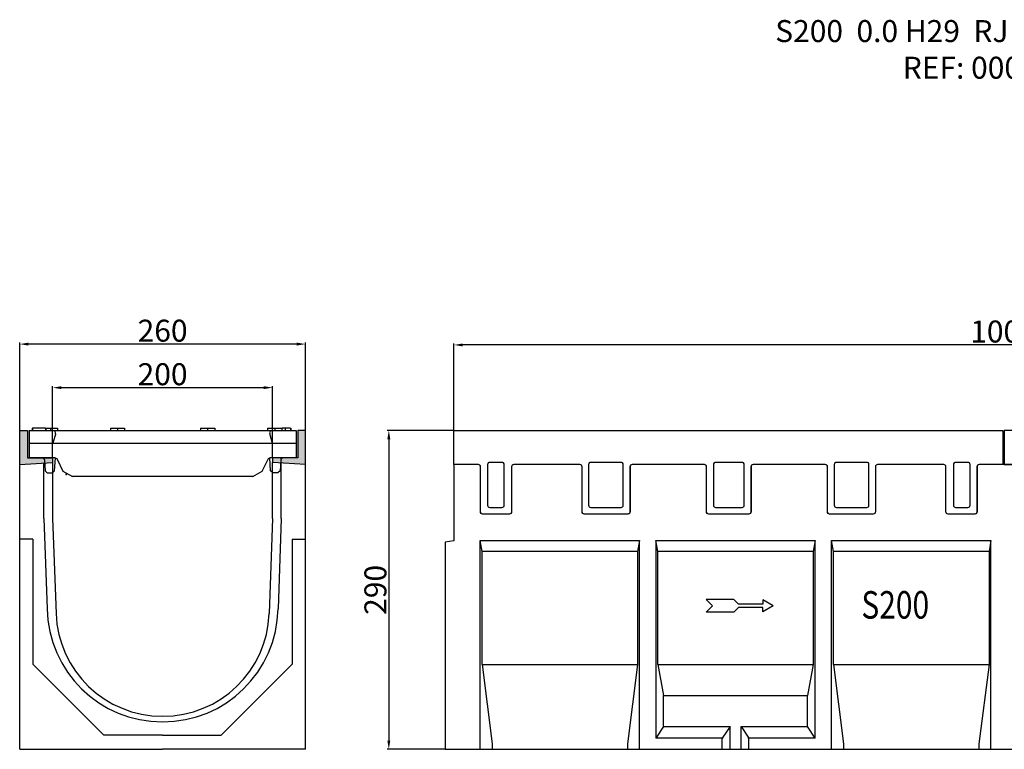
# Model space of a CAD drawing. Units: inches. Extents: x -911 to 941, y -723 to 389.
# Drawn here: x -911 to -16, y -274 to 389 of the extents above; entities that cross this region are included whole.
import ezdxf

# ---------------------------------------------------------------- set-up
doc = ezdxf.new("R2010")
doc.units = ezdxf.units.IN
for name, color, linetype in [('-D1-[Secció i Contorns]', 20, 'Continuous'), ('-D2- REJAS', 164, 'Continuous'), ('-D2-[Peça i El. Ppals]', 144, 'Continuous'), ('-TRAMAS', 252, 'Continuous'), ('_COTAS', 10, 'Continuous'), ('_TEXTO Y CAJETÍN', 64, 'Continuous')]:
    doc.layers.add(name, color=color, linetype=linetype)
doc.styles.add('BEMSTIL', font='isocp3.shx', dxfattribs={"width": 0.8})
doc.styles.add('DIN ACO', font='arial.ttf')
doc.styles.add('TEXT50', font='ROMANS8', dxfattribs={"width": 0.8, "height": 5})
doc.dimstyles.new('ACO SANITARY GRAN', dxfattribs={"dimtxt": 20, "dimasz": 8, "dimexe": 1.4, "dimexo": 0, "dimgap": 2, "dimtad": 1, "dimdec": 1, "dimzin": 9, "dimtxsty": 'DIN ACO', "dimcen": 3, "dimclrd": 157, "dimclre": 157, "dimclrt": 256, "dimadec": 0, "dimazin": 0, "dimtfac": 0.875, "dimtdec": 1, "dimtmove": 2, "dimatfit": 3, "dimfxl": 1, "dimtolj": 1, "dimlwd": 25, "dimlwe": 25, "dimarcsym": 0})

# ---------------------------------------------------------------- blocks, each defined once
blk = doc.blocks.new('R-PFEIL')
for p, q in [((0, 0), (4.69, 2.71)), ((0, 0), (4.69, -2.71)), ((4.69, 2.71), (4.69, 0.71)), ((4.69, 0.71), (15.79, 0.71)), ((15.79, 0.71), (17.91, 2.83)), ((17.91, 2.83), (30.48, 2.83)), ((30.48, 2.83), (27.65, 0)), ((30.48, -2.83), (27.65, 0)), ((4.69, -0.71), (15.79, -0.71)), ((4.69, -2.71), (4.69, -0.71)), ((15.79, -0.71), (17.91, -2.83)), ((17.91, -2.83), (30.48, -2.83))]:
    blk.add_line(p, q)
at = {"style": 'BEMSTIL', "width": 0.8, "flags": 1}
blk.add_attdef('PN', (0, 0), '', height=3.5, dxfattribs=at)
blk = doc.blocks.new('*D11')
at = {"layer": '_COTAS', "color": 157, "lineweight": 25, "transparency": 16777216}
for p, q in [((-516.33, 15.87), (-516.33, 95.06)), ((475.67, 93.66), (-508.33, 93.66)), ((483.67, 15.87), (483.67, 95.06))]:
    blk.add_line(p, q, dxfattribs=at)
at = {"layer": '_COTAS', "color": 157, "transparency": 16777216}
for points in [[(-508.33, 94.99), (-508.33, 92.33), (-516.33, 93.66)], [(475.67, 94.99), (475.67, 92.33), (483.67, 93.66)]]:
    blk.add_solid(points, dxfattribs=at)
at = {"layer": 'Defpoints', "color": 0, "transparency": 16777216}
for p in [(-516.33, 93.66), (-516.33, 15.87), (483.67, 15.87)]:
    blk.add_point(p, dxfattribs=at)
at = {"layer": '_COTAS', "transparency": 16777216, "insert": (-16.33, 105.87), "char_height": 20, "attachment_point": 5, "style": 'DIN ACO'}
blk.add_mtext('\\A1;1000', dxfattribs=at)
blk = doc.blocks.new('*D12')
at = {"layer": '_COTAS', "color": 157, "lineweight": 25, "transparency": 16777216}
for p, q in [((-516.33, 15.87), (-576.91, 15.87)), ((-575.51, 7.87), (-575.51, -266.13)), ((-524.33, -274.13), (-576.91, -274.13))]:
    blk.add_line(p, q, dxfattribs=at)
at = {"layer": '_COTAS', "color": 157, "transparency": 16777216}
for points in [[(-576.85, 7.87), (-574.18, 7.87), (-575.51, 15.87)], [(-576.85, -266.13), (-574.18, -266.13), (-575.51, -274.13)]]:
    blk.add_solid(points, dxfattribs=at)
at = {"layer": 'Defpoints', "color": 0, "transparency": 16777216}
for p in [(-516.33, 15.87), (-575.51, -274.13), (-524.33, -274.13)]:
    blk.add_point(p, dxfattribs=at)
at = {"layer": '_COTAS', "transparency": 16777216, "insert": (-587.73, -129.13), "char_height": 20, "attachment_point": 5, "rotation": 90, "style": 'DIN ACO'}
blk.add_mtext('\\A1;290', dxfattribs=at)
blk = doc.blocks.new('*D6')
at = {"layer": '_COTAS', "color": 157, "lineweight": 25, "transparency": 16777216}
for p, q in [((-911.33, 15.87), (-911.33, 95.82)), ((-659.33, 94.42), (-903.33, 94.42)), ((-651.33, 15.87), (-651.33, 95.82))]:
    blk.add_line(p, q, dxfattribs=at)
at = {"layer": '_COTAS', "color": 157, "transparency": 16777216}
for points in [[(-903.33, 95.75), (-903.33, 93.08), (-911.33, 94.42)], [(-659.33, 95.75), (-659.33, 93.08), (-651.33, 94.42)]]:
    blk.add_solid(points, dxfattribs=at)
at = {"layer": 'Defpoints', "color": 0, "transparency": 16777216}
for p in [(-911.33, 94.42), (-911.33, 15.87), (-651.33, 15.87)]:
    blk.add_point(p, dxfattribs=at)
at = {"layer": '_COTAS', "transparency": 16777216, "insert": (-781.33, 106.63), "char_height": 20, "attachment_point": 5, "style": 'DIN ACO'}
blk.add_mtext('\\A1;260', dxfattribs=at)
blk = doc.blocks.new('*D7')
at = {"layer": '_COTAS', "color": 157, "lineweight": 25, "transparency": 16777216}
for p, q in [((-881.33, -9.13), (-881.33, 56.22)), ((-873.33, 54.82), (-689.33, 54.82)), ((-681.33, -9.13), (-681.33, 56.22))]:
    blk.add_line(p, q, dxfattribs=at)
at = {"layer": '_COTAS', "color": 157, "transparency": 16777216}
for points in [[(-873.33, 56.15), (-873.33, 53.49), (-881.33, 54.82)], [(-689.33, 56.15), (-689.33, 53.49), (-681.33, 54.82)]]:
    blk.add_solid(points, dxfattribs=at)
at = {"layer": 'Defpoints', "color": 0, "transparency": 16777216}
for p in [(-681.33, 54.82), (-881.33, -9.13), (-681.33, -9.13)]:
    blk.add_point(p, dxfattribs=at)
at = {"layer": '_COTAS', "transparency": 16777216, "insert": (-781.33, 67.03), "char_height": 20, "attachment_point": 5, "style": 'DIN ACO'}
blk.add_mtext('\\A1;200', dxfattribs=at)
blk = doc.blocks.new('GRELHA S200 ATOR D400 Planta')
at = {"layer": '-D2- REJAS'}
for p, q in [((-121.5, 42), (121.5, 42)), ((-121.5, 42), (-121.5, 17)), ((-118.5, 44), (-118.5, 42)), ((-118.5, 44), (-118.38, 44)), ((-118.38, 44), (-118.38, 42)), ((-106.5, 44), (-118.38, 44)), ((-106.5, 44), (-106.5, 42)), ((-106.35, 44), (-106.35, 42)), ((-106.18, 44), (-102, 44)), ((-102, 44), (-102, 42)), ((-102, 44), (-95.5, 44)), ((-95.5, 44), (-95.5, 42)), ((-47.5, 44), (-47.5, 42)), ((-47.5, 44), (-41, 44)), ((-41, 44), (-41, 42)), ((-41, 44), (-34.5, 44)), ((-34.5, 44), (-34.5, 42)), ((34.5, 44), (34.5, 42)), ((34.5, 44), (41, 44)), ((41, 44), (41, 42)), ((41, 44), (47.5, 44)), ((47.5, 44), (47.5, 42)), ((95.5, 44), (95.5, 42)), ((95.5, 44), (102, 44)), ((102, 44), (102, 42)), ((102, 44), (108.5, 44)), ((108.5, 44), (108.5, 42)), ((111.43, 44), (111.43, 42)), ((116.5, 44), (116.5, 42)), ((116.76, 44), (116.76, 42)), ((121.5, 42), (121.5, 17)), ((121.5, 30), (-121.5, 30))]:
    blk.add_line(p, q, dxfattribs=at)
at = {"layer": '-D2- REJAS', "flags": 128}
for points in [[(-97.42, 38.8), (-97.53, 38.4), (-99.48, 31.74), (-99.99, 30)], [(97.42, 38.8), (97.53, 38.4), (99.48, 31.74), (99.99, 30)]]:
    blk.add_lwpolyline(points, dxfattribs=at)
at = {"layer": '-D2- REJAS'}
for points in [[(-97.65, 17), (-121.5, 17)], [(-109.58, 17), (-108.12, 16.37), (-107.58, 15.06), (-106.94, 5.33), (-104.95, 3.39), (-100.19, 3.39), (-98.19, 5.33), (-97.5, 16.99)], [(-108.1, 16.37), (-107.39, 17)], [(-97.65, 17), (-96.22, 16.39), (-95.92, 16), (-90.73, 5), (-82.06, 0)], [(82.06, 0), (90.73, 5), (95.92, 16), (96.22, 16.39), (97.65, 17)], [(109.58, 17), (108.12, 16.37), (107.58, 15.06), (106.94, 5.33), (104.95, 3.39), (100.19, 3.39), (98.19, 5.33), (97.5, 16.99)], [(121.5, 17), (97.65, 17)], [(107.39, 17), (108.1, 16.37)], [(82.07, 0), (-82.07, 0)], [(82.06, 0), (90.73, 5)]]:
    blk.add_lwpolyline(points, dxfattribs=at)
for centre, start, end in [((-99.82, 39.5), 343.78378, 90.04815), ((99.82, 39.5), 89.93199, 196.2364)]:
    blk.add_arc(centre, 2.5, start, end, dxfattribs=at)
for points, knots in [([(111.43, 44), (110.86, 44), (109.97, 44), (109.12, 44), (108.81, 44)], [0, 0, 0, 0, 0.637511, 1, 1, 1, 1]), ([(116.5, 44), (116.48, 44), (116.45, 44), (116.11, 44), (115.53, 44), (114.51, 44), (113.13, 44), (112, 44), (111.43, 44)], [0, 0, 0, 0, 0.125019, 0.249933, 0.374634, 0.499696, 0.749582, 1, 1, 1, 1])]:
    blk.add_open_spline(points, degree=3, knots=knots, dxfattribs=at)
blk.add_point((-87.84, 2), dxfattribs=at)
blk = doc.blocks.new('GRELHA_S200 Atorn D400 PERFIL')
at = {"layer": '-D2- REJAS'}
for points in [[(-999.91, 31), (-500.52, 31), (-500.52, 0), (-522.08, 0, 0.414214), (-524.08, -2), (-524.08, -43, -0.414214), (-526.08, -45), (-550.37, -45, -0.414214), (-552.37, -43), (-552.37, -2, 0.414214), (-554.37, 0), (-614.46, 0, 0.414214), (-616.46, -2), (-616.46, -43, -0.414214), (-618.46, -45), (-658.11, -45, -0.414214), (-660.11, -43), (-660.11, -2, 0.414214), (-662.11, 0), (-727.71, 0, 0.414214), (-729.71, -2), (-729.71, -43, -0.414214), (-731.71, -45), (-768.12, -45, -0.414214), (-770.12, -43), (-770.12, -2, 0.414214), (-772.12, 0), (-837.72, 0, 0.414214), (-839.72, -2), (-839.72, -43, -0.414214), (-841.72, -45), (-881.37, -45, -0.414214), (-883.37, -43), (-883.37, -2, 0.414214), (-885.37, 0), (-945.46, 0, 0.414214), (-947.46, -2), (-947.46, -43, -0.414214), (-949.46, -45), (-973.75, -45, -0.414214), (-975.75, -43), (-975.75, -2, 0.414214), (-977.75, 0), (-999.91, 0)], [(-954.24, 0, 0.414214), (-956.24, 2), (-967.41, 2, 0.414214), (-969.41, 0), (-969.41, -37, 0.414214), (-967.41, -39), (-956.24, -39, 0.414214), (-954.24, -37)], [(-845.89, 0, 0.414214), (-847.89, 2), (-875.46, 2, 0.414214), (-877.46, 0), (-877.46, -37, 0.414214), (-875.46, -39), (-847.89, -39, 0.414214), (-845.89, -37)], [(-763.95, 0), (-763.95, -37, 0.414214), (-761.95, -39), (-737.88, -39, 0.414214), (-735.88, -37), (-735.88, 0, 0.414214), (-737.88, 2), (-761.95, 2, 0.414214)], [(-653.94, 0), (-653.94, -37, 0.414214), (-651.94, -39), (-624.37, -39, 0.414214), (-622.37, -37), (-622.37, 0, 0.414214), (-624.37, 2), (-651.94, 2, 0.414214)], [(-545.59, 0), (-545.59, -37, 0.414214), (-543.59, -39), (-532.42, -39, 0.414214), (-530.42, -37), (-530.42, 0, 0.414214), (-532.42, 2), (-543.59, 2, 0.414214)]]:
    blk.add_lwpolyline(points, format="xyb", close=True, dxfattribs=at)
blk.add_lwpolyline([(0, 31), (-499.4, 31), (-499.4, 0), (-477.83, 0, -0.414214)], format="xyb", dxfattribs=at)

msp = doc.modelspace()

# ---------------------------------------------------------------- hatches: boundary and pattern name
at = {"layer": '-TRAMAS'}
h = msp.add_hatch(color=252, dxfattribs=at)
h.dxf.hatch_style = 1
h.paths.add_polyline_path([(-651.33, 15.87), (-658.33, 15.87), (-658.33, -9.13), (-671.75, -9.13), (-673.21, -9.77), (-673.75, -11.07), (-673.92, -13.63), (-651.33, -15.13)])
h.paths.add_polyline_path([(-671.75, -9.13), (-673.94, -9.13), (-673.22, -9.77)])
h.paths.add_polyline_path([(-673.75, -11.07), (-673.21, -9.78), (-673.94, -9.13), (-681.33, -9.13), (-681.33, -13.13), (-673.92, -13.63)])
h.paths.add_polyline_path([(-881.33, -9.13), (-904.33, -9.13), (-904.33, 15.87), (-911.33, 15.87), (-911.33, -15.13), (-881.33, -13.13)])

# ---------------------------------------------------------------- linework, layer by layer
at = {"layer": '-D1-[Secció i Contorns]'}
for p, q in [((-911.33, -15.13), (-911.33, 15.87)), ((-911.33, 15.87), (-904.33, 15.87)), ((-904.33, 15.87), (-904.33, -9.13)), ((-658.33, 15.87), (-658.33, -9.13)), ((-651.33, 15.87), (-658.33, 15.87)), ((-651.33, -15.13), (-651.33, 15.87)), ((-911.33, -15.13), (-881.33, -13.13)), ((-911.33, -274.13), (-911.33, -15.13)), ((-904.33, -9.13), (-881.33, -9.13)), ((-881.33, -9.13), (-881.33, -13.13)), ((-881.33, -13.14), (-881.33, -64.13)), ((-658.33, -9.13), (-681.33, -9.13)), ((-681.33, -9.13), (-681.33, -13.13)), ((-651.33, -15.13), (-681.33, -13.13)), ((-681.33, -64.13), (-681.33, -13.13)), ((-651.33, -274.13), (-651.33, -15.13)), ((-881.33, -64.13), (-878.27, -150.57)), ((-681.33, -64.13), (-684.39, -150.57)), ((-911.33, -274.13), (-781.33, -274.13)), ((-651.33, -274.13), (-781.33, -274.13))]:
    msp.add_line(p, q, dxfattribs=at)
msp.add_lwpolyline([(5.84, -15.13), (-16.33, -15.13), (-38.49, -15.13, 0.414214), (-40.49, -17.13), (-40.49, -58.13, -0.414214), (-42.49, -60.13), (-66.78, -60.13, -0.414214), (-68.78, -58.13), (-68.78, -17.13, 0.414214), (-70.78, -15.13), (-130.87, -15.13, 0.414214), (-132.87, -17.13), (-132.87, -58.13, -0.414214), (-134.87, -60.13), (-174.53, -60.13, -0.414214), (-176.53, -58.13), (-176.53, -17.13, 0.414214), (-178.53, -15.13), (-244.12, -15.13, 0.414214), (-246.12, -17.13), (-246.12, -58.13, -0.414214), (-248.12, -60.13), (-284.53, -60.13, -0.414214), (-286.53, -58.13), (-286.53, -17.13, 0.414214), (-288.53, -15.13), (-354.13, -15.13, 0.414214), (-356.13, -17.13), (-356.13, -58.13, -0.414214), (-358.13, -60.13), (-397.78, -60.13, -0.414214), (-399.78, -58.13), (-399.78, -17.13, 0.414214), (-401.78, -15.13), (-461.87, -15.13, 0.414214), (-463.87, -17.13), (-463.87, -58.13, -0.414214), (-465.87, -60.13), (-490.16, -60.13, -0.414214), (-492.16, -58.13), (-492.16, -17.13, 0.414214), (-494.16, -15.13), (-516.33, -15.13), (-516.33, -84.47), (-524.33, -85.88), (-524.33, -274.13), (473.67, -274.13)], format="xyb", dxfattribs=at)
for start, end in [(182.02811, 270), (270, 357.97189)]:
    msp.add_arc((-781.33, -147.13), 97, start, end, dxfattribs=at)
at = {"layer": '-D2-[Peça i El. Ppals]'}
for p, q in [((-889.33, -64.13), (-889.33, -13.56)), ((-673.33, -64.13), (-673.33, -13.56)), ((-889.33, -64.13), (-886.42, -146.22)), ((-673.33, -64.13), (-676.23, -146.22)), ((-899.33, -83.1), (-911.33, -83.1)), ((-899.33, -83.1), (-899.33, -147.13)), ((-663.33, -83.1), (-651.33, -83.1)), ((-663.33, -83.1), (-663.33, -196.7)), ((-492.4, -84.13), (-347.42, -84.13)), ((-492.4, -274.13), (-492.4, -84.13)), ((-490.64, -94.13), (-492.4, -84.13)), ((-347.42, -84.13), (-349.18, -94.13)), ((-347.42, -274.13), (-347.42, -84.13)), ((-332.57, -84.13), (-187.58, -84.13)), ((-332.57, -84.13), (-332.57, -264.13)), ((-330.81, -94.13), (-332.57, -84.13)), ((-187.58, -84.13), (-189.35, -94.13)), ((-187.58, -264.13), (-187.58, -84.13)), ((-172.74, -84.13), (-27.75, -84.13)), ((-172.74, -274.13), (-172.74, -84.13)), ((-170.97, -94.13), (-172.74, -84.13)), ((-27.75, -84.13), (-29.51, -94.13)), ((-27.75, -274.13), (-27.75, -84.13)), ((-349.18, -94.13), (-490.64, -94.13)), ((-490.64, -197.13), (-490.64, -94.13)), ((-349.18, -94.13), (-349.18, -197.13)), ((-189.35, -94.13), (-330.81, -94.13)), ((-330.81, -197.13), (-330.81, -94.13)), ((-189.35, -94.13), (-189.35, -197.13)), ((-29.51, -94.13), (-170.97, -94.13)), ((-170.97, -197.13), (-170.97, -94.13)), ((-29.51, -94.13), (-29.51, -197.13)), ((-899.33, -147.13), (-899.33, -196.7)), ((-899.33, -196.7), (-834.69, -261.33)), ((-663.33, -196.7), (-727.96, -261.33)), ((-490.64, -197.13), (-481.47, -269.13)), ((-490.64, -197.13), (-349.18, -197.13)), ((-349.18, -197.13), (-358.35, -269.13)), ((-330.81, -197.13), (-325.52, -225.13)), ((-330.81, -197.13), (-189.35, -197.13)), ((-189.35, -197.13), (-194.64, -225.13)), ((-170.97, -197.13), (-29.51, -197.13)), ((-170.97, -197.13), (-161.8, -269.13)), ((-29.51, -197.13), (-38.68, -269.13)), ((-325.52, -225.13), (-194.64, -225.13)), ((-325.52, -253.41), (-325.52, -225.13)), ((-194.64, -253.41), (-194.64, -225.13)), ((-325.52, -253.41), (-332.57, -264.13)), ((-325.52, -253.41), (-265.08, -253.41)), ((-265.08, -253.41), (-272.13, -264.13)), ((-265.08, -274.13), (-265.08, -253.41)), ((-255.08, -253.41), (-194.64, -253.41)), ((-255.08, -253.41), (-248.02, -264.13)), ((-255.08, -274.13), (-255.08, -253.41)), ((-187.58, -264.13), (-194.64, -253.41)), ((-781.33, -261.33), (-834.69, -261.33)), ((-781.33, -261.33), (-727.96, -261.33)), ((-272.13, -264.13), (-332.57, -264.13)), ((-271.37, -264.13), (-327.49, -264.13)), ((-272.13, -274.13), (-272.13, -264.13)), ((-187.58, -264.13), (-248.79, -264.13)), ((-248.02, -274.13), (-248.02, -264.13)), ((-199.33, -264.13), (-248.02, -264.13)), ((-481.47, -269.13), (-481.47, -274.13)), ((-358.35, -269.13), (-358.35, -274.13)), ((-161.8, -269.13), (-161.8, -274.13)), ((-38.68, -269.13), (-38.68, -274.13))]:
    msp.add_line(p, q, dxfattribs=at)
for centre, start, end in [((-781.62, -144.32), 181.03822, 270.16029), ((-781.03, -144.32), 269.83971, 358.96178)]:
    msp.add_arc(centre, 104.82, start, end, dxfattribs=at)

# ---------------------------------------------------------------- block references
at = {"layer": '-D1-[Secció i Contorns]'}
msp.add_blockref('GRELHA_S200 Atorn D400 PERFIL', (483.67, -15.13), dxfattribs=at)
at = {"layer": '-D2- REJAS'}
msp.add_blockref('GRELHA S200 ATOR D400 Planta', (-781.33, -26.13), dxfattribs=at)
at = {"layer": '-D2-[Peça i El. Ppals]', "xscale": 2, "yscale": 2, "zscale": 2, "rotation": 180}
msp.add_blockref('R-PFEIL', (-225.77, -143.6), dxfattribs=at)

# ---------------------------------------------------------------- texts
at = {"layer": '-D2-[Peça i El. Ppals]', "style": 'TEXT50', "width": 0.8}
msp.add_text('S200 ', height=25, dxfattribs=at).set_placement((-145.66, -155.25))
at = {"layer": '_TEXTO Y CAJETÍN', "insert": (-16.33, 389.14), "char_height": 20, "width": 1048.8591, "attachment_point": 2, "style": 'DIN ACO'}
msp.add_mtext('S200  0.0 H29  RJ PAS ATOR D400  \\PREF: 00004281', dxfattribs=at)

# ---------------------------------------------------------------- dimensions: what is measured, and where the dimension line sits
at = {"layer": '_COTAS'}
for base, p1, p2, picture, middle in [((-911.33, 94.42), (-651.33, 15.87), (-911.33, 15.87), '*D6', (-781.33, 106.63)), ((-516.33, 93.66), (483.67, 15.87), (-516.33, 15.87), '*D11', (-16.33, 105.87)), ((-681.33, 54.82), (-881.33, -9.13), (-681.33, -9.13), '*D7', (-781.33, 67.03))]:
    dim = msp.add_linear_dim(base=base, p1=p1, p2=p2, dimstyle='ACO SANITARY GRAN', dxfattribs=at)
    dim.commit()
    dim.dimension.update_dxf_attribs({"geometry": picture, "text_midpoint": middle})
dim = msp.add_linear_dim(base=(-575.51, -274.13), p1=(-516.33, 15.87), p2=(-524.33, -274.13), angle=90, dimstyle='ACO SANITARY GRAN', dxfattribs=at)
dim.commit()
dim.dimension.update_dxf_attribs({"geometry": '*D12', "text_midpoint": (-587.73, -129.13)})

doc.saveas('drawing.dxf')
